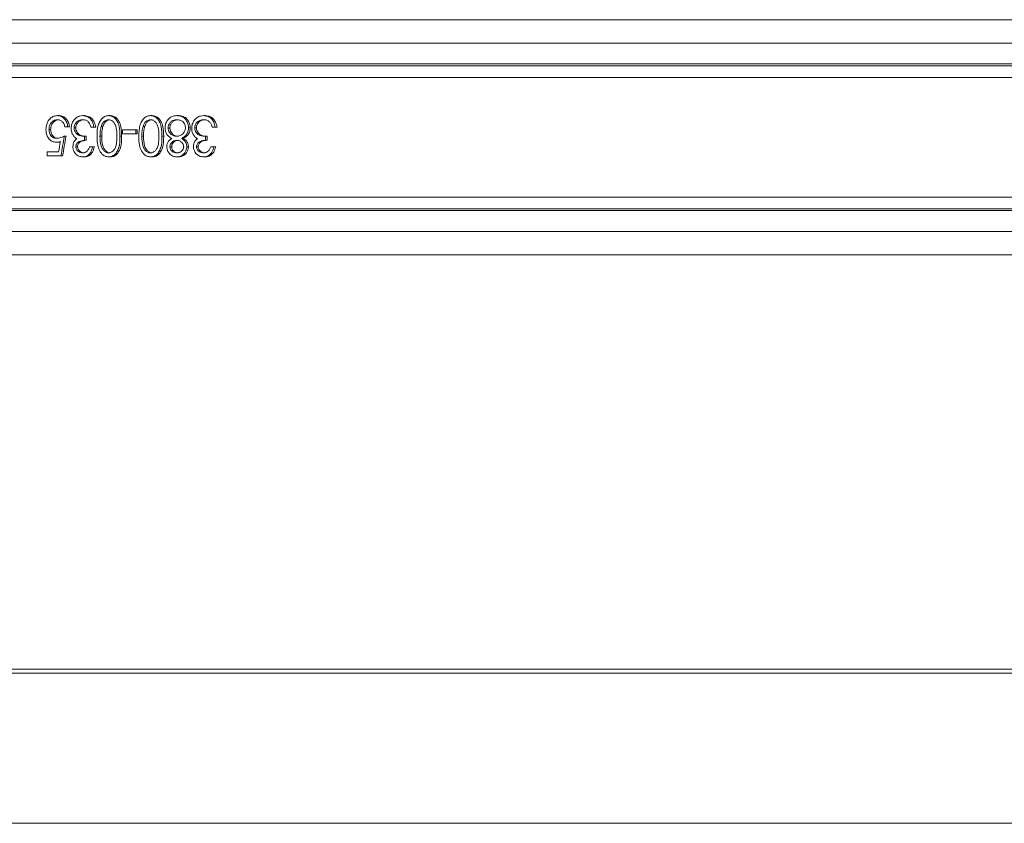
# Model space of a CAD drawing. Units: millimetres. Extents: x 1441 to 2920, y 696 to 2682.
# Drawn here: x 2073 to 2198, y 2043 to 2146 of the extents above; entities that cross this region are included whole.
import ezdxf

# ---------------------------------------------------------------- set-up
doc = ezdxf.new("R2010")
doc.units = ezdxf.units.MM
doc.header["$LTSCALE"] = 15

msp = doc.modelspace()

# ---------------------------------------------------------------- linework, layer by layer
at = {"color": 7, "linetype": 'Continuous', "lineweight": 18}
for p, q in [((1924.84, 2145.67), (2215.54, 2145.67)), ((2214.88, 2142.67), (1922.18, 2142.67)), ((1906.42, 2139.8), (2247.23, 2139.8)), ((2215.53, 2140.02), (1924.77, 2140.02)), ((2247.46, 2138.3), (1907.83, 2138.3)), ((2077.78, 2133.43), (2077.56, 2133.43)), ((2080.99, 2133.43), (2080.77, 2133.43)), ((2084.29, 2133.43), (2084.07, 2133.43)), ((2089.63, 2133.43), (2089.41, 2133.43)), ((2092.99, 2133.43), (2092.77, 2133.43)), ((2096.41, 2133.43), (2096.19, 2133.43)), ((2078.86, 2132.02), (2078.48, 2132.02)), ((2079.07, 2132.02), (2078.86, 2132.02)), ((2079.89, 2131.86), (2079.68, 2131.86)), ((2082.2, 2131.95), (2081.82, 2131.95)), ((2082.42, 2131.95), (2082.2, 2131.95)), ((2083.35, 2132.06), (2083.13, 2132.06)), ((2088.68, 2132.06), (2088.46, 2132.06)), ((2091.88, 2131.85), (2091.66, 2131.85)), ((2094.48, 2131.88), (2094.26, 2131.88)), ((2095.27, 2131.86), (2095.05, 2131.86)), ((2097.67, 2131.95), (2097.27, 2131.95)), ((2097.89, 2131.95), (2097.67, 2131.95)), ((2076.68, 2131.65), (2076.46, 2131.65)), ((2078.64, 2130.8), (2078.42, 2130.8)), ((2080.99, 2130.8), (2080.99, 2130.29)), ((2081.21, 2130.8), (2080.99, 2130.8)), ((2081.21, 2130.8), (2081.21, 2130.29)), ((2083.19, 2130.8), (2082.97, 2130.8)), ((2085.73, 2130.8), (2085.52, 2130.8)), ((2085.85, 2131.12), (2085.85, 2131.63)), ((2085.85, 2131.63), (2087.52, 2131.63)), ((2087.52, 2131.12), (2085.85, 2131.12)), ((2087.52, 2131.63), (2087.52, 2131.12)), ((2087.73, 2131.63), (2087.52, 2131.63)), ((2087.73, 2131.12), (2087.52, 2131.12)), ((2087.73, 2131.63), (2087.73, 2131.12)), ((2088.52, 2130.8), (2088.3, 2130.8)), ((2091.09, 2130.8), (2090.87, 2130.8)), ((2093.61, 2130.51), (2093.39, 2130.51)), ((2096.42, 2130.8), (2096.42, 2130.29)), ((2096.63, 2130.8), (2096.42, 2130.8)), ((2096.63, 2130.8), (2096.63, 2130.29)), ((2077.63, 2130.03), (2077.42, 2130.03)), ((2080.11, 2129.47), (2079.9, 2129.47)), ((2081.21, 2130.29), (2080.99, 2130.29)), ((2081.65, 2129.45), (2082.04, 2129.45)), ((2082.25, 2129.45), (2082.04, 2129.45)), ((2092.11, 2129.45), (2091.89, 2129.45)), ((2094.25, 2129.45), (2094.03, 2129.45)), ((2095.5, 2129.47), (2095.28, 2129.47)), ((2096.63, 2130.29), (2096.42, 2130.29)), ((2097.1, 2129.45), (2097.5, 2129.45)), ((2097.72, 2129.45), (2097.5, 2129.45)), ((2076.25, 2128.3), (2076.25, 2128.81)), ((2076.25, 2128.81), (2077.69, 2128.81)), ((2077.99, 2128.3), (2076.25, 2128.3)), ((2078.2, 2128.3), (2077.99, 2128.3)), ((2080.98, 2128.17), (2080.76, 2128.17)), ((2084.29, 2128.17), (2084.07, 2128.17)), ((2089.63, 2128.17), (2089.41, 2128.17)), ((2092.96, 2128.17), (2092.74, 2128.17)), ((2096.39, 2128.17), (2096.18, 2128.17)), ((1907.83, 2123.04), (2247.46, 2123.04)), ((2247.23, 2121.54), (1906.42, 2121.54)), ((1924.77, 2121.32), (2215.53, 2121.32)), ((1922.18, 2118.67), (2214.88, 2118.67)), ((2215.54, 2115.67), (1924.84, 2115.67)), ((2734.12, 2062.81), (1891.52, 2062.81)), ((2734.62, 2062.31), (1891.02, 2062.31)), ((1891.02, 2043.17), (2734.62, 2043.17))]:
    msp.add_line(p, q, dxfattribs=at)
for centre, major_axis, ratio, start_param, end_param in [((2312.82, 1719.55), (306.26, 2068.01), 0.142002, 1.39167, 1.392903), ((2312.82, 1719.55), (306.04, 2066.54), 0.142002, 1.391526, 1.39276), ((2312.82, 1721.27), (306.24, 2070.57), 0.141833, 1.393046, 1.393694)]:
    msp.add_ellipse(centre, major_axis=major_axis, ratio=ratio, start_param=start_param, end_param=end_param, dxfattribs=at)
for points, knots in [([(2076.08, 2131.67), (2076.1, 2131.89), (2076.14, 2132.33), (2076.43, 2132.9), (2076.83, 2133.27), (2077.23, 2133.41), (2077.47, 2133.42), (2077.56, 2133.43)], [0, 0, 0, 0, 0.237248, 0.475987, 0.690007, 0.880957, 1, 1, 1, 1]), ([(2077.54, 2132.91), (2077.41, 2132.9), (2077.14, 2132.87), (2076.8, 2132.61), (2076.56, 2132.26), (2076.47, 2131.92), (2076.47, 2131.71), (2076.46, 2131.65)], [0, 0, 0, 0, 0.236048, 0.473766, 0.691393, 0.904337, 1, 1, 1, 1]), ([(2077.76, 2132.91), (2077.62, 2132.9), (2077.36, 2132.87), (2077.02, 2132.61), (2076.78, 2132.26), (2076.69, 2131.92), (2076.68, 2131.71), (2076.68, 2131.65)], [0, 0, 0, 0, 0.2360588, 0.473817, 0.6914535, 0.9043945, 1, 1, 1, 1]), ([(2078.48, 2132.02), (2078.44, 2132.16), (2078.39, 2132.4), (2078.16, 2132.69), (2077.87, 2132.88), (2077.65, 2132.9), (2077.54, 2132.91)], [0, 0, 0, 0, 0.273416, 0.483287, 0.746547, 1, 1, 1, 1]), ([(2077.56, 2133.43), (2077.72, 2133.41), (2078.03, 2133.38), (2078.42, 2133.08), (2078.7, 2132.67), (2078.82, 2132.3), (2078.85, 2132.07), (2078.86, 2132.02)], [0, 0, 0, 0, 0.243271, 0.488771, 0.699739, 0.932045, 1, 1, 1, 1]), ([(2077.78, 2133.43), (2077.93, 2133.41), (2078.25, 2133.38), (2078.64, 2133.08), (2078.92, 2132.67), (2079.04, 2132.3), (2079.07, 2132.07), (2079.07, 2132.02)], [0, 0, 0, 0, 0.243286, 0.488789, 0.6998, 0.932098, 1, 1, 1, 1]), ([(2079.29, 2131.81), (2079.31, 2132), (2079.35, 2132.37), (2079.6, 2132.86), (2079.96, 2133.21), (2080.37, 2133.4), (2080.65, 2133.42), (2080.77, 2133.43)], [0, 0, 0, 0, 0.209476, 0.419728, 0.629819, 0.831178, 1, 1, 1, 1]), ([(2080.76, 2132.91), (2080.6, 2132.9), (2080.32, 2132.88), (2079.98, 2132.63), (2079.78, 2132.35), (2079.69, 2132.07), (2079.68, 2131.91), (2079.68, 2131.86)], [0, 0, 0, 0, 0.3100958, 0.528815, 0.7474571, 0.9078738, 1, 1, 1, 1]), ([(2080.98, 2132.91), (2080.82, 2132.9), (2080.54, 2132.88), (2080.2, 2132.63), (2079.99, 2132.35), (2079.9, 2132.07), (2079.9, 2131.91), (2079.89, 2131.86)], [0, 0, 0, 0, 0.310096, 0.528815, 0.747459, 0.907874, 1, 1, 1, 1]), ([(2081.48, 2132.64), (2081.43, 2132.69), (2081.29, 2132.81), (2081.04, 2132.9), (2080.85, 2132.91), (2080.76, 2132.91)], [0, 0, 0, 0, 0.246836, 0.683198, 1, 1, 1, 1]), ([(2080.77, 2133.43), (2080.98, 2133.4), (2081.34, 2133.36), (2081.76, 2133.03), (2082.07, 2132.58), (2082.15, 2132.18), (2082.2, 2131.95)], [0, 0, 0, 0, 0.30556, 0.510207, 0.715002, 1, 1, 1, 1]), ([(2080.99, 2133.43), (2081.2, 2133.4), (2081.56, 2133.36), (2081.98, 2133.03), (2082.28, 2132.58), (2082.37, 2132.18), (2082.42, 2131.95)], [0, 0, 0, 0, 0.30556, 0.510212, 0.715004, 1, 1, 1, 1]), ([(2082.59, 2130.8), (2082.6, 2131.28), (2082.62, 2131.96), (2082.96, 2132.76), (2083.32, 2133.19), (2083.72, 2133.4), (2083.97, 2133.42), (2084.07, 2133.43)], [0, 0, 0, 0, 0.396695, 0.571129, 0.747077, 0.90175, 1, 1, 1, 1]), ([(2084.06, 2132.91), (2083.94, 2132.9), (2083.7, 2132.86), (2083.41, 2132.63), (2083.23, 2132.34), (2083.16, 2132.14), (2083.13, 2132.06)], [0, 0, 0, 0, 0.29009, 0.561494, 0.818147, 1, 1, 1, 1]), ([(2084.28, 2132.91), (2084.15, 2132.9), (2083.92, 2132.86), (2083.63, 2132.63), (2083.45, 2132.34), (2083.38, 2132.14), (2083.35, 2132.06)], [0, 0, 0, 0, 0.29008, 0.561498, 0.818155, 1, 1, 1, 1]), ([(2085.13, 2130.8), (2085.12, 2131.26), (2085.11, 2131.87), (2084.79, 2132.54), (2084.49, 2132.81), (2084.22, 2132.91), (2084.09, 2132.91), (2084.06, 2132.91)], [0, 0, 0, 0, 0.487547, 0.653404, 0.820883, 0.964646, 1, 1, 1, 1]), ([(2084.07, 2133.43), (2084.22, 2133.41), (2084.52, 2133.38), (2084.91, 2133.1), (2085.23, 2132.65), (2085.49, 2131.88), (2085.51, 2131.22), (2085.52, 2130.8)], [0, 0, 0, 0, 0.149576, 0.300035, 0.441308, 0.648836, 1, 1, 1, 1]), ([(2084.29, 2133.43), (2084.44, 2133.41), (2084.74, 2133.38), (2085.12, 2133.1), (2085.45, 2132.65), (2085.71, 2131.88), (2085.72, 2131.22), (2085.73, 2130.8)], [0, 0, 0, 0, 0.149583, 0.300049, 0.441347, 0.648874, 1, 1, 1, 1]), ([(2087.91, 2130.8), (2087.92, 2131.28), (2087.95, 2131.96), (2088.28, 2132.77), (2088.65, 2133.19), (2089.06, 2133.4), (2089.31, 2133.42), (2089.41, 2133.43)], [0, 0, 0, 0, 0.396235, 0.57078, 0.746845, 0.901577, 1, 1, 1, 1]), ([(2089.4, 2132.91), (2089.28, 2132.9), (2089.04, 2132.86), (2088.74, 2132.63), (2088.56, 2132.34), (2088.49, 2132.14), (2088.46, 2132.06)], [0, 0, 0, 0, 0.289443, 0.562007, 0.819149, 1, 1, 1, 1]), ([(2089.62, 2132.91), (2089.49, 2132.9), (2089.26, 2132.86), (2088.96, 2132.63), (2088.78, 2132.34), (2088.71, 2132.14), (2088.68, 2132.06)], [0, 0, 0, 0, 0.2894409, 0.5620072, 0.819147, 1, 1, 1, 1]), ([(2090.48, 2130.8), (2090.48, 2131.18), (2090.47, 2131.72), (2090.25, 2132.36), (2089.99, 2132.69), (2089.69, 2132.88), (2089.49, 2132.91), (2089.4, 2132.91)], [0, 0, 0, 0, 0.410237, 0.574856, 0.740941, 0.889769, 1, 1, 1, 1]), ([(2089.41, 2133.43), (2089.56, 2133.41), (2089.87, 2133.38), (2090.26, 2133.1), (2090.59, 2132.65), (2090.85, 2131.87), (2090.87, 2131.21), (2090.87, 2130.8)], [0, 0, 0, 0, 0.150248, 0.301397, 0.443223, 0.65091, 1, 1, 1, 1]), ([(2089.63, 2133.43), (2089.78, 2133.41), (2090.08, 2133.38), (2090.48, 2133.1), (2090.8, 2132.65), (2091.07, 2131.87), (2091.08, 2131.21), (2091.09, 2130.8)], [0, 0, 0, 0, 0.150257, 0.301429, 0.44326, 0.650913, 1, 1, 1, 1]), ([(2091.6, 2132.88), (2091.72, 2133), (2091.95, 2133.26), (2092.38, 2133.41), (2092.65, 2133.42), (2092.77, 2133.43)], [0, 0, 0, 0, 0.3634, 0.727816, 1, 1, 1, 1]), ([(2092.76, 2132.91), (2092.6, 2132.9), (2092.33, 2132.88), (2091.99, 2132.66), (2091.78, 2132.38), (2091.67, 2132.1), (2091.67, 2131.92), (2091.66, 2131.85)], [0, 0, 0, 0, 0.296994, 0.508001, 0.718642, 0.883989, 1, 1, 1, 1]), ([(2092.98, 2132.91), (2092.82, 2132.9), (2092.55, 2132.88), (2092.21, 2132.66), (2092, 2132.38), (2091.89, 2132.1), (2091.88, 2131.92), (2091.88, 2131.85)], [0, 0, 0, 0, 0.296983, 0.507997, 0.718647, 0.88399, 1, 1, 1, 1]), ([(2093.86, 2131.9), (2093.85, 2132.01), (2093.83, 2132.23), (2093.67, 2132.52), (2093.43, 2132.76), (2093.11, 2132.89), (2092.87, 2132.91), (2092.76, 2132.91)], [0, 0, 0, 0, 0.182992, 0.366655, 0.548828, 0.784273, 1, 1, 1, 1]), ([(2092.77, 2133.43), (2092.96, 2133.41), (2093.3, 2133.39), (2093.75, 2133.13), (2094.04, 2132.75), (2094.23, 2132.32), (2094.25, 2132.01), (2094.26, 2131.88)], [0, 0, 0, 0, 0.265276, 0.456293, 0.647498, 0.851102, 1, 1, 1, 1]), ([(2092.99, 2133.43), (2093.18, 2133.41), (2093.52, 2133.39), (2093.96, 2133.13), (2094.26, 2132.75), (2094.45, 2132.32), (2094.47, 2132.01), (2094.48, 2131.88)], [0, 0, 0, 0, 0.265267, 0.456297, 0.647503, 0.851104, 1, 1, 1, 1]), ([(2094.66, 2131.81), (2094.67, 2132), (2094.71, 2132.37), (2094.97, 2132.85), (2095.34, 2133.21), (2095.76, 2133.4), (2096.05, 2133.42), (2096.19, 2133.43)], [0, 0, 0, 0, 0.206883, 0.414475, 0.623099, 0.824342, 1, 1, 1, 1]), ([(2096.18, 2132.91), (2096.01, 2132.9), (2095.73, 2132.88), (2095.37, 2132.64), (2095.15, 2132.35), (2095.06, 2132.07), (2095.05, 2131.92), (2095.05, 2131.86)], [0, 0, 0, 0, 0.3081846, 0.528117, 0.7480454, 0.9064551, 1, 1, 1, 1]), ([(2096.4, 2132.91), (2096.23, 2132.9), (2095.95, 2132.88), (2095.59, 2132.64), (2095.37, 2132.35), (2095.28, 2132.07), (2095.27, 2131.92), (2095.27, 2131.86)], [0, 0, 0, 0, 0.308176, 0.528115, 0.748048, 0.906456, 1, 1, 1, 1]), ([(2096.92, 2132.64), (2096.81, 2132.72), (2096.64, 2132.85), (2096.38, 2132.91), (2096.25, 2132.91), (2096.18, 2132.91)], [0, 0, 0, 0, 0.495585, 0.744944, 1, 1, 1, 1]), ([(2096.19, 2133.43), (2096.41, 2133.4), (2096.77, 2133.37), (2097.21, 2133.04), (2097.53, 2132.58), (2097.62, 2132.18), (2097.67, 2131.95)], [0, 0, 0, 0, 0.303686, 0.509169, 0.714843, 1, 1, 1, 1]), ([(2096.41, 2133.43), (2096.62, 2133.4), (2096.99, 2133.37), (2097.43, 2133.04), (2097.75, 2132.58), (2097.84, 2132.18), (2097.89, 2131.95)], [0, 0, 0, 0, 0.303669, 0.509163, 0.714804, 1, 1, 1, 1]), ([(2077.42, 2130.03), (2077.22, 2130.05), (2076.88, 2130.09), (2076.48, 2130.43), (2076.22, 2130.84), (2076.1, 2131.28), (2076.09, 2131.56), (2076.08, 2131.67)], [0, 0, 0, 0, 0.2750591, 0.4724344, 0.6691957, 0.8754577, 1, 1, 1, 1]), ([(2079.55, 2130.93), (2079.51, 2130.99), (2079.4, 2131.18), (2079.31, 2131.49), (2079.3, 2131.73), (2079.29, 2131.81)], [0, 0, 0, 0, 0.250941, 0.7416201, 1, 1, 1, 1]), ([(2079.68, 2131.86), (2079.69, 2131.75), (2079.71, 2131.53), (2079.86, 2131.24), (2080.08, 2131.02), (2080.46, 2130.84), (2080.78, 2130.81), (2080.99, 2130.8)], [0, 0, 0, 0, 0.154261, 0.309337, 0.469331, 0.635553, 1, 1, 1, 1]), ([(2079.89, 2131.86), (2079.9, 2131.75), (2079.92, 2131.53), (2080.08, 2131.24), (2080.3, 2131.02), (2080.68, 2130.84), (2080.99, 2130.81), (2081.21, 2130.8)], [0, 0, 0, 0, 0.154259, 0.309283, 0.469303, 0.635533, 1, 1, 1, 1]), ([(2081.82, 2131.95), (2081.8, 2132.02), (2081.76, 2132.15), (2081.67, 2132.39), (2081.56, 2132.54), (2081.48, 2132.64)], [0, 0, 0, 0, 0.2500816, 0.5005973, 1, 1, 1, 1]), ([(2083.13, 2132.06), (2083.11, 2131.95), (2083.05, 2131.75), (2082.99, 2131.33), (2082.98, 2131.01), (2082.97, 2130.8)], [0, 0, 0, 0, 0.250284, 0.500775, 1, 1, 1, 1]), ([(2083.35, 2132.06), (2083.32, 2131.95), (2083.27, 2131.75), (2083.2, 2131.33), (2083.19, 2131.01), (2083.19, 2130.8)], [0, 0, 0, 0, 0.250287, 0.500775, 1, 1, 1, 1]), ([(2088.46, 2132.06), (2088.43, 2131.95), (2088.38, 2131.75), (2088.31, 2131.33), (2088.3, 2131.01), (2088.3, 2130.8)], [0, 0, 0, 0, 0.2503286, 0.5006364, 1, 1, 1, 1]), ([(2088.68, 2132.06), (2088.65, 2131.95), (2088.6, 2131.75), (2088.53, 2131.33), (2088.52, 2131.01), (2088.52, 2130.8)], [0, 0, 0, 0, 0.250326, 0.500634, 1, 1, 1, 1]), ([(2091.27, 2131.84), (2091.27, 2131.94), (2091.28, 2132.2), (2091.39, 2132.56), (2091.54, 2132.79), (2091.6, 2132.88)], [0, 0, 0, 0, 0.2505543, 0.6961893, 1, 1, 1, 1]), ([(2092.12, 2130.51), (2091.92, 2130.64), (2091.61, 2130.84), (2091.35, 2131.3), (2091.27, 2131.62), (2091.27, 2131.8), (2091.27, 2131.84)], [0, 0, 0, 0, 0.448846, 0.687388, 0.926738, 1, 1, 1, 1]), ([(2091.66, 2131.85), (2091.67, 2131.75), (2091.69, 2131.54), (2091.86, 2131.23), (2092.12, 2130.96), (2092.45, 2130.82), (2092.65, 2130.8), (2092.74, 2130.8)], [0, 0, 0, 0, 0.172437, 0.345837, 0.593902, 0.840913, 1, 1, 1, 1]), ([(2091.88, 2131.85), (2091.89, 2131.75), (2091.91, 2131.54), (2092.08, 2131.23), (2092.34, 2130.96), (2092.66, 2130.82), (2092.87, 2130.8), (2092.96, 2130.8)], [0, 0, 0, 0, 0.172437, 0.345832, 0.593892, 0.84089, 1, 1, 1, 1]), ([(2092.74, 2130.8), (2092.89, 2130.81), (2093.19, 2130.84), (2093.56, 2131.11), (2093.8, 2131.46), (2093.86, 2131.75), (2093.86, 2131.88), (2093.86, 2131.9)], [0, 0, 0, 0, 0.274874, 0.552529, 0.790147, 0.966309, 1, 1, 1, 1]), ([(2094.26, 2131.88), (2094.25, 2131.73), (2094.22, 2131.41), (2093.98, 2130.96), (2093.67, 2130.69), (2093.46, 2130.56), (2093.39, 2130.51)], [0, 0, 0, 0, 0.259338, 0.520053, 0.850398, 1, 1, 1, 1]), ([(2094.48, 2131.88), (2094.46, 2131.73), (2094.44, 2131.41), (2094.2, 2130.96), (2093.89, 2130.69), (2093.67, 2130.56), (2093.61, 2130.51)], [0, 0, 0, 0, 0.259329, 0.520034, 0.850365, 1, 1, 1, 1]), ([(2094.92, 2130.93), (2094.88, 2130.99), (2094.76, 2131.18), (2094.67, 2131.49), (2094.66, 2131.73), (2094.66, 2131.81)], [0, 0, 0, 0, 0.2506459, 0.7389154, 1, 1, 1, 1]), ([(2095.05, 2131.86), (2095.06, 2131.75), (2095.08, 2131.53), (2095.24, 2131.25), (2095.46, 2131.02), (2095.86, 2130.84), (2096.19, 2130.81), (2096.42, 2130.8)], [0, 0, 0, 0, 0.15215, 0.305099, 0.463302, 0.629326, 1, 1, 1, 1]), ([(2095.27, 2131.86), (2095.28, 2131.75), (2095.3, 2131.53), (2095.46, 2131.25), (2095.68, 2131.02), (2096.08, 2130.84), (2096.41, 2130.81), (2096.63, 2130.8)], [0, 0, 0, 0, 0.152145, 0.305088, 0.463274, 0.629302, 1, 1, 1, 1]), ([(2097.27, 2131.95), (2097.25, 2132.02), (2097.22, 2132.15), (2097.14, 2132.33), (2097.05, 2132.5), (2096.97, 2132.6), (2096.92, 2132.64)], [0, 0, 0, 0, 0.248763, 0.498084, 0.744657, 1, 1, 1, 1]), ([(2076.46, 2131.65), (2076.48, 2131.49), (2076.5, 2131.21), (2076.69, 2130.88), (2076.92, 2130.67), (2077.2, 2130.56), (2077.39, 2130.55), (2077.49, 2130.54)], [0, 0, 0, 0, 0.257627, 0.441153, 0.624057, 0.819298, 1, 1, 1, 1]), ([(2076.68, 2131.65), (2076.69, 2131.49), (2076.72, 2131.21), (2076.91, 2130.88), (2077.14, 2130.67), (2077.42, 2130.56), (2077.61, 2130.55), (2077.7, 2130.54)], [0, 0, 0, 0, 0.2576249, 0.4411479, 0.6240525, 0.8192893, 1, 1, 1, 1]), ([(2077.49, 2130.54), (2077.6, 2130.55), (2077.82, 2130.57), (2078.14, 2130.67), (2078.33, 2130.76), (2078.42, 2130.8)], [0, 0, 0, 0, 0.371613, 0.684468, 1, 1, 1, 1]), ([(2079.51, 2129.47), (2079.52, 2129.61), (2079.54, 2129.89), (2079.74, 2130.26), (2079.92, 2130.42), (2080.01, 2130.5)], [0, 0, 0, 0, 0.337945, 0.679178, 1, 1, 1, 1]), ([(2080.01, 2130.5), (2079.94, 2130.54), (2079.82, 2130.61), (2079.67, 2130.76), (2079.59, 2130.87), (2079.55, 2130.93)], [0, 0, 0, 0, 0.392429, 0.692259, 1, 1, 1, 1]), ([(2084.07, 2128.17), (2083.92, 2128.19), (2083.61, 2128.22), (2083.21, 2128.51), (2082.88, 2128.98), (2082.61, 2129.76), (2082.6, 2130.41), (2082.59, 2130.8)], [0, 0, 0, 0, 0.153472, 0.307727, 0.452154, 0.673171, 1, 1, 1, 1]), ([(2082.97, 2130.8), (2082.99, 2130.39), (2083.01, 2129.8), (2083.28, 2129.15), (2083.55, 2128.85), (2083.82, 2128.7), (2084, 2128.69), (2084.06, 2128.68)], [0, 0, 0, 0, 0.441151, 0.631311, 0.775053, 0.918426, 1, 1, 1, 1]), ([(2083.19, 2130.8), (2083.2, 2130.39), (2083.23, 2129.8), (2083.5, 2129.15), (2083.77, 2128.85), (2084.04, 2128.7), (2084.21, 2128.69), (2084.28, 2128.68)], [0, 0, 0, 0, 0.441152, 0.631314, 0.775029, 0.918423, 1, 1, 1, 1]), ([(2084.06, 2128.68), (2084.17, 2128.7), (2084.4, 2128.73), (2084.69, 2128.95), (2084.93, 2129.31), (2085.12, 2129.94), (2085.12, 2130.46), (2085.13, 2130.8)], [0, 0, 0, 0, 0.143927, 0.288348, 0.437106, 0.636277, 1, 1, 1, 1]), ([(2085.52, 2130.8), (2085.5, 2130.3), (2085.49, 2129.58), (2085.14, 2128.77), (2084.78, 2128.38), (2084.41, 2128.19), (2084.17, 2128.18), (2084.07, 2128.17)], [0, 0, 0, 0, 0.418384, 0.605055, 0.755185, 0.905362, 1, 1, 1, 1]), ([(2085.73, 2130.8), (2085.72, 2130.3), (2085.71, 2129.58), (2085.35, 2128.77), (2084.99, 2128.38), (2084.62, 2128.19), (2084.38, 2128.18), (2084.29, 2128.17)], [0, 0, 0, 0, 0.418377, 0.605049, 0.755181, 0.905357, 1, 1, 1, 1]), ([(2089.41, 2128.17), (2089.26, 2128.19), (2088.94, 2128.22), (2088.54, 2128.51), (2088.2, 2128.99), (2087.94, 2129.76), (2087.92, 2130.41), (2087.91, 2130.8)], [0, 0, 0, 0, 0.1542123, 0.309227, 0.4540094, 0.6750328, 1, 1, 1, 1]), ([(2088.3, 2130.8), (2088.31, 2130.39), (2088.34, 2129.8), (2088.61, 2129.15), (2088.89, 2128.85), (2089.16, 2128.7), (2089.33, 2128.69), (2089.4, 2128.68)], [0, 0, 0, 0, 0.440692, 0.630466, 0.774327, 0.91783, 1, 1, 1, 1]), ([(2088.52, 2130.8), (2088.53, 2130.39), (2088.55, 2129.8), (2088.83, 2129.15), (2089.11, 2128.85), (2089.38, 2128.7), (2089.55, 2128.69), (2089.62, 2128.68)], [0, 0, 0, 0, 0.440686, 0.630455, 0.774323, 0.917817, 1, 1, 1, 1]), ([(2089.4, 2128.68), (2089.51, 2128.7), (2089.74, 2128.73), (2090.04, 2128.95), (2090.28, 2129.31), (2090.47, 2129.94), (2090.48, 2130.46), (2090.48, 2130.8)], [0, 0, 0, 0, 0.144595, 0.289667, 0.438689, 0.637601, 1, 1, 1, 1]), ([(2090.87, 2130.8), (2090.86, 2130.3), (2090.85, 2129.58), (2090.49, 2128.78), (2090.13, 2128.38), (2089.75, 2128.19), (2089.51, 2128.18), (2089.41, 2128.17)], [0, 0, 0, 0, 0.4178976, 0.6041535, 0.754513, 0.9048881, 1, 1, 1, 1]), ([(2091.09, 2130.8), (2091.08, 2130.3), (2091.06, 2129.58), (2090.71, 2128.78), (2090.34, 2128.38), (2089.97, 2128.19), (2089.73, 2128.18), (2089.63, 2128.17)], [0, 0, 0, 0, 0.417892, 0.604147, 0.754509, 0.904883, 1, 1, 1, 1]), ([(2091.49, 2129.47), (2091.5, 2129.6), (2091.52, 2129.85), (2091.73, 2130.21), (2091.95, 2130.41), (2092.09, 2130.5), (2092.12, 2130.51)], [0, 0, 0, 0, 0.284391, 0.571012, 0.928762, 1, 1, 1, 1]), ([(2093.39, 2130.51), (2093.52, 2130.42), (2093.75, 2130.27), (2093.96, 2129.91), (2094.03, 2129.63), (2094.03, 2129.48), (2094.03, 2129.45)], [0, 0, 0, 0, 0.389408, 0.667291, 0.946104, 1, 1, 1, 1]), ([(2093.61, 2130.51), (2093.74, 2130.42), (2093.97, 2130.27), (2094.18, 2129.91), (2094.25, 2129.63), (2094.25, 2129.48), (2094.25, 2129.45)], [0, 0, 0, 0, 0.389428, 0.667296, 0.946105, 1, 1, 1, 1]), ([(2094.88, 2129.47), (2094.89, 2129.61), (2094.91, 2129.89), (2095.11, 2130.26), (2095.3, 2130.42), (2095.4, 2130.5)], [0, 0, 0, 0, 0.334442, 0.67201, 1, 1, 1, 1]), ([(2095.4, 2130.5), (2095.33, 2130.54), (2095.2, 2130.61), (2095.04, 2130.76), (2094.96, 2130.87), (2094.92, 2130.93)], [0, 0, 0, 0, 0.394946, 0.693706, 1, 1, 1, 1]), ([(2077.92, 2130.13), (2077.84, 2130.1), (2077.71, 2130.06), (2077.54, 2130.03), (2077.46, 2130.03), (2077.42, 2130.03)], [0, 0, 0, 0, 0.496129, 0.747136, 1, 1, 1, 1]), ([(2077.91, 2130.06), (2077.9, 2130.06), (2077.85, 2130.05), (2077.76, 2130.04), (2077.68, 2130.03), (2077.63, 2130.03)], [0, 0, 0, 0, 0.066688, 0.531618, 1, 1, 1, 1]), ([(2080.76, 2128.17), (2080.59, 2128.19), (2080.28, 2128.23), (2079.89, 2128.5), (2079.62, 2128.88), (2079.52, 2129.23), (2079.51, 2129.42), (2079.51, 2129.47)], [0, 0, 0, 0, 0.274433, 0.504038, 0.735098, 0.936842, 1, 1, 1, 1]), ([(2080.99, 2130.29), (2080.76, 2130.26), (2080.43, 2130.22), (2080.08, 2129.98), (2079.94, 2129.76), (2079.9, 2129.59), (2079.9, 2129.49), (2079.9, 2129.47)], [0, 0, 0, 0, 0.480978, 0.699271, 0.828469, 0.958204, 1, 1, 1, 1]), ([(2079.9, 2129.47), (2079.9, 2129.39), (2079.91, 2129.24), (2080.03, 2129.02), (2080.22, 2128.83), (2080.48, 2128.7), (2080.66, 2128.69), (2080.76, 2128.68)], [0, 0, 0, 0, 0.1571471, 0.314987, 0.5421207, 0.763686, 1, 1, 1, 1]), ([(2081.21, 2130.29), (2080.98, 2130.26), (2080.64, 2130.22), (2080.3, 2129.98), (2080.16, 2129.76), (2080.12, 2129.59), (2080.11, 2129.49), (2080.11, 2129.47)], [0, 0, 0, 0, 0.480974, 0.699263, 0.828405, 0.958205, 1, 1, 1, 1]), ([(2080.11, 2129.47), (2080.12, 2129.39), (2080.13, 2129.24), (2080.25, 2129.02), (2080.44, 2128.83), (2080.69, 2128.7), (2080.88, 2128.69), (2080.97, 2128.68)], [0, 0, 0, 0, 0.157149, 0.314983, 0.54206, 0.763654, 1, 1, 1, 1]), ([(2080.76, 2128.68), (2080.89, 2128.7), (2081.11, 2128.72), (2081.4, 2128.95), (2081.55, 2129.21), (2081.63, 2129.39), (2081.65, 2129.45)], [0, 0, 0, 0, 0.339528, 0.564405, 0.855648, 1, 1, 1, 1]), ([(2082.04, 2129.45), (2081.97, 2129.22), (2081.86, 2128.82), (2081.51, 2128.41), (2081.14, 2128.2), (2080.88, 2128.18), (2080.76, 2128.17)], [0, 0, 0, 0, 0.340852, 0.569388, 0.798097, 1, 1, 1, 1]), ([(2082.25, 2129.45), (2082.19, 2129.22), (2082.08, 2128.82), (2081.72, 2128.41), (2081.36, 2128.2), (2081.1, 2128.18), (2080.98, 2128.17)], [0, 0, 0, 0, 0.340848, 0.569388, 0.798098, 1, 1, 1, 1]), ([(2092.74, 2128.17), (2092.57, 2128.19), (2092.24, 2128.23), (2091.83, 2128.54), (2091.55, 2128.97), (2091.51, 2129.3), (2091.49, 2129.47)], [0, 0, 0, 0, 0.269146, 0.540426, 0.771273, 1, 1, 1, 1]), ([(2092.75, 2130.29), (2092.63, 2130.27), (2092.41, 2130.25), (2092.14, 2130.06), (2091.97, 2129.82), (2091.89, 2129.61), (2091.89, 2129.49), (2091.89, 2129.45)], [0, 0, 0, 0, 0.288428, 0.521678, 0.756394, 0.922406, 1, 1, 1, 1]), ([(2091.89, 2129.45), (2091.89, 2129.38), (2091.91, 2129.23), (2092.03, 2129.01), (2092.21, 2128.82), (2092.47, 2128.7), (2092.66, 2128.69), (2092.76, 2128.68)], [0, 0, 0, 0, 0.156159, 0.312369, 0.533651, 0.747534, 1, 1, 1, 1]), ([(2092.96, 2130.29), (2092.85, 2130.27), (2092.63, 2130.25), (2092.35, 2130.06), (2092.19, 2129.82), (2092.11, 2129.61), (2092.11, 2129.49), (2092.11, 2129.45)], [0, 0, 0, 0, 0.288444, 0.521684, 0.756404, 0.922407, 1, 1, 1, 1]), ([(2092.11, 2129.45), (2092.11, 2129.38), (2092.13, 2129.23), (2092.24, 2129.01), (2092.42, 2128.82), (2092.69, 2128.7), (2092.88, 2128.69), (2092.98, 2128.68)], [0, 0, 0, 0, 0.156153, 0.312363, 0.533636, 0.747518, 1, 1, 1, 1]), ([(2094.03, 2129.45), (2094.02, 2129.32), (2093.99, 2129.04), (2093.79, 2128.67), (2093.49, 2128.39), (2093.13, 2128.2), (2092.87, 2128.18), (2092.74, 2128.17)], [0, 0, 0, 0, 0.188165, 0.376329, 0.58264, 0.793105, 1, 1, 1, 1]), ([(2093.64, 2129.46), (2093.63, 2129.54), (2093.62, 2129.69), (2093.49, 2129.92), (2093.28, 2130.13), (2093.01, 2130.27), (2092.83, 2130.28), (2092.75, 2130.29)], [0, 0, 0, 0, 0.1530863, 0.3067503, 0.5557816, 0.8080639, 1, 1, 1, 1]), ([(2092.76, 2128.68), (2092.91, 2128.7), (2093.15, 2128.72), (2093.41, 2128.92), (2093.56, 2129.12), (2093.63, 2129.3), (2093.63, 2129.42), (2093.64, 2129.46)], [0, 0, 0, 0, 0.358739, 0.585205, 0.759829, 0.906643, 1, 1, 1, 1]), ([(2094.25, 2129.45), (2094.24, 2129.32), (2094.21, 2129.04), (2094, 2128.67), (2093.71, 2128.39), (2093.35, 2128.2), (2093.09, 2128.18), (2092.96, 2128.17)], [0, 0, 0, 0, 0.18816, 0.376318, 0.582621, 0.793084, 1, 1, 1, 1]), ([(2096.18, 2128.17), (2096, 2128.19), (2095.68, 2128.23), (2095.26, 2128.51), (2094.99, 2128.89), (2094.89, 2129.24), (2094.88, 2129.43), (2094.88, 2129.47)], [0, 0, 0, 0, 0.278056, 0.508168, 0.7398, 0.940888, 1, 1, 1, 1]), ([(2096.42, 2130.29), (2096.18, 2130.26), (2095.83, 2130.23), (2095.48, 2129.98), (2095.33, 2129.76), (2095.28, 2129.59), (2095.28, 2129.49), (2095.28, 2129.47)], [0, 0, 0, 0, 0.477363, 0.696937, 0.825275, 0.954282, 1, 1, 1, 1]), ([(2095.28, 2129.47), (2095.29, 2129.39), (2095.3, 2129.24), (2095.42, 2129.02), (2095.61, 2128.83), (2095.88, 2128.7), (2096.07, 2128.69), (2096.17, 2128.68)], [0, 0, 0, 0, 0.155041, 0.310787, 0.535404, 0.756929, 1, 1, 1, 1]), ([(2096.63, 2130.29), (2096.4, 2130.26), (2096.05, 2130.23), (2095.69, 2129.98), (2095.55, 2129.76), (2095.5, 2129.59), (2095.5, 2129.49), (2095.5, 2129.47)], [0, 0, 0, 0, 0.477357, 0.696942, 0.825275, 0.954214, 1, 1, 1, 1]), ([(2095.5, 2129.47), (2095.5, 2129.39), (2095.52, 2129.24), (2095.64, 2129.02), (2095.83, 2128.83), (2096.1, 2128.7), (2096.29, 2128.69), (2096.39, 2128.68)], [0, 0, 0, 0, 0.155038, 0.310776, 0.535386, 0.756912, 1, 1, 1, 1]), ([(2096.17, 2128.68), (2096.31, 2128.7), (2096.54, 2128.72), (2096.84, 2128.95), (2097, 2129.2), (2097.07, 2129.39), (2097.1, 2129.45)], [0, 0, 0, 0, 0.337206, 0.562804, 0.852793, 1, 1, 1, 1]), ([(2097.5, 2129.45), (2097.43, 2129.22), (2097.32, 2128.82), (2096.95, 2128.41), (2096.57, 2128.2), (2096.3, 2128.18), (2096.18, 2128.17)], [0, 0, 0, 0, 0.339016, 0.567616, 0.796306, 1, 1, 1, 1]), ([(2097.72, 2129.45), (2097.65, 2129.22), (2097.54, 2128.82), (2097.17, 2128.41), (2096.79, 2128.2), (2096.52, 2128.18), (2096.39, 2128.17)], [0, 0, 0, 0, 0.339008, 0.567607, 0.796301, 1, 1, 1, 1])]:
    msp.add_open_spline(points, degree=3, knots=knots, dxfattribs=at)

doc.saveas('drawing.dxf')
